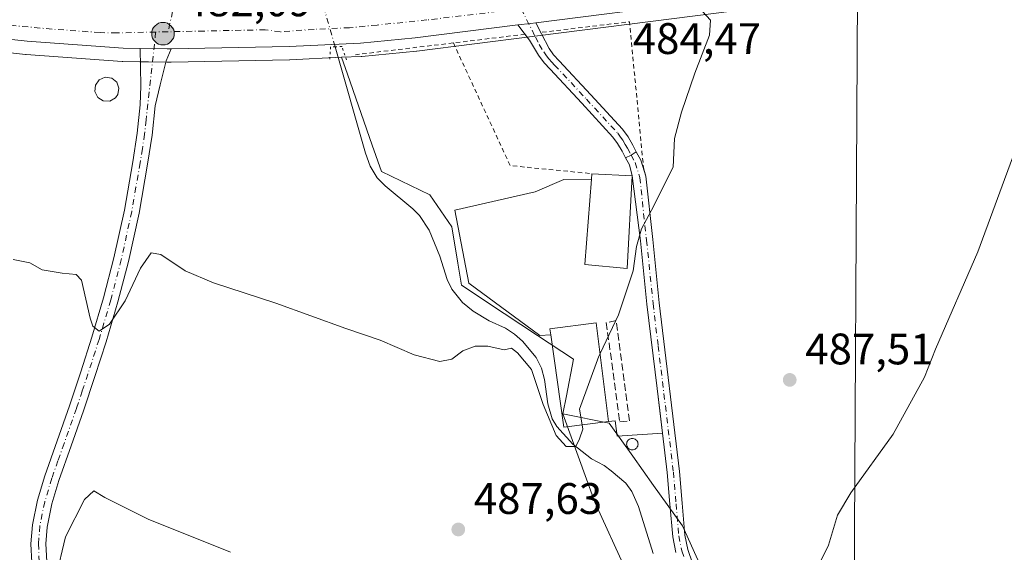
# Model space of a CAD drawing. Units: metres. Extents: x 590120 to 593565, y 4749843 to 4752202.
# Drawn here: x 591616 to 591839, y 4751182 to 4751303 of the extents above; entities that cross this region are included whole.
import ezdxf

# ---------------------------------------------------------------- set-up
doc = ezdxf.new("R2010")
doc.units = ezdxf.units.M
doc.header["$MEASUREMENT"] = 0
for name, pattern in [('DGN Style 2', [1.6480167562047852, 0.988810053722871, -0.6592067024819142]), ('DGN Style 3', [2.307223458686699, 1.648016756204785, -0.6592067024819142]), ('DGN Style 4', [2.6384748266838614, 1.318413404963828, -0.6592067024819142, 0.001648016756204785, -0.6592067024819142]), ('DGN Style 5', [1.1536117293433497, 0.4944050268614355, -0.6592067024819142])]:
    doc.linetypes.add(name, pattern=pattern)
for name, color, linetype, lineweight in [('Camino Cxs', 7, 'Continuous', 0), ('Camino eje', 30, 'DGN Style 4', 13), ('Carretera de calzada única Cxs', 7, 'Continuous', 13), ('Carretera de calzada única eje', 7, 'DGN Style 4', 0), ('Corriente natural lineal', 142, 'Continuous', 13), ('Corriente natural lineal oculto', 9, 'DGN Style 4', 13), ('Cultivos herbáceos CxS', 92, 'Continuous', 0), ('Curva de nivel normal', 30, 'Continuous', 0), ('Edificación industrial Cxs', 135, 'Continuous', 13), ('Estanque Cxs', 5, 'Continuous', 0), ('Explanada Cxs', 7, 'Continuous', 0), ('Muro lineal', 1, 'DGN Style 3', 13), ('Núcleo urbano CxS', 7, 'Continuous', 0), ('Pastizal CxS', 92, 'Continuous', 0), ('Pista no pavimentada Cxs', 111, 'Continuous', 0), ('Pista no pavimentada eje', 91, 'DGN Style 4', 0), ('Pista pavimentada Cxs', 135, 'Continuous', 0), ('Pista pavimentada eje', 135, 'DGN Style 4', 0), ('Prado CxS', 92, 'Continuous', 0), ('Puente lineal', 2, 'DGN Style 5', 0), ('Punto de cota en terreno', 7, 'Continuous', 0), ('Punto kilométrico de carretera', 7, 'Continuous', 0), ('Rótulo de punto de cota en terreno', 7, 'Continuous', 0), ('Silo Cxs', 1, 'Continuous', 0), ('Valla', 7, 'DGN Style 2', 0)]:
    doc.layers.add(name, color=color, linetype=linetype, lineweight=lineweight)
doc.styles.add('Style-Arial', font='txt')

# ---------------------------------------------------------------- blocks, each defined once
blk = doc.blocks.new('*U11')
at = {"layer": 'Prado CxS', "color": 92, "linetype": 'Continuous', "lineweight": 0}
for points in [[(591782.2642999999, 4751114.657099999, 490.3044999999984), (591746.2697000002, 4751193.397500001, 486.5890000000073), (591739.0157000005, 4751213.425100001, 485.1156000000047), (591749.5625, 4751211.340100001, 485.524900000004), (591754.8957000002, 4751203.8607, 485.8454999999958), (591759.6347000003, 4751197.2093, 485.9496000000072), (591766.2125000004, 4751187.9847, 486.735400000005), (591778.6360999999, 4751160.492900001, 488.8567999999942)], [(591805.1124999998, 4751159.579299999, 491.6843999999983), (591805.9949000003, 4751308.598400001, 486.4152000000031), (591809.5966999996, 4751309.063899999, 486.6101000000053), (591840.6732999999, 4751312.9135, 488.6981999999989)]]:
    blk.add_polyline3d(points, dxfattribs=at)
blk = doc.blocks.new('*U20')
at = {"layer": 'Núcleo urbano CxS', "color": 7, "linetype": 'Continuous', "lineweight": 0}
blk.add_polyline3d([(591840.6732999999, 4751312.9135, 488.6981999999989), (591809.5966999996, 4751309.063899999, 486.6101000000053), (591805.9949000003, 4751308.598400001, 486.4152000000031), (591769.0601000004, 4751303.824300001, 484.5503000000026), (591733.2307000002, 4751299.303099999, 483.4198999999935), (591732.0900999998, 4751299.162900001, 483.4030999999959), (591705.8542999999, 4751295.863700001, 482.5250999999989), (591705.7704999996, 4751295.8543, 482.5216999999975), (591693.3305000003, 4751294.644099999, 481.8598999999958), (591693.1787, 4751294.633300001, 481.8552999999956), (591688.7320999998, 4751294.427300001, 481.9143999999943), (591676.9787, 4751293.883300001, 482.1582000000053), (591676.9005000005, 4751293.880700001, 482.1573999999965), (591650.0730999997, 4751293.340700001, 481.9916999999987), (591649.1656999998, 4751293.324100001, 481.9796000000061), (591649.1001000004, 4751293.3203, 481.9787999999971), (591649.0417, 4751293.3235, 481.977899999998), (591644.8477999996, 4751293.4035, 481.8512999999948), (591642.8935000002, 4751293.440500001, 481.7747999999993), (591639.0455, 4751293.510500001, 481.8950999999943), (591638.8859000001, 4751293.517700001, 481.9009999999981), (591617.0859000003, 4751295.0777, 481.3978000000062), (591616.9716999996, 4751295.088099999, 481.3987000000052), (591588.3717, 4751298.238100001, 480.7899999999936)], dxfattribs=at)
blk = doc.blocks.new('5PATER')
at = {"layer": 'Punto de cota en terreno', "linetype": 'Continuous', "lineweight": 0}
h = blk.add_hatch(color=51, dxfattribs=at)
edge = h.paths.add_edge_path()
edge.add_ellipse((0, 0), major_axis=(-0.1095731443231308, -0.1110710700762829), ratio=0.9994222409660322, start_angle=0, end_angle=360)
blk = doc.blocks.new('5HITCA')
at = {"layer": 'Corriente natural lineal oculto', "linetype": 'Continuous', "lineweight": 0}
h = blk.add_hatch(color=1, dxfattribs=at)
edge = h.paths.add_edge_path()
edge.add_arc((0, 0), 0.2558578010358639, 0, 360)
at = {"layer": 'Corriente natural lineal oculto', "color": 7, "linetype": 'Continuous', "lineweight": 0}
blk.add_circle((0, 0), 0.2558578010358639, dxfattribs=at)

msp = doc.modelspace()

# ---------------------------------------------------------------- linework, layer by layer
at = {"layer": 'Camino Cxs', "color": 7, "linetype": 'Continuous', "lineweight": 0, "extrusion": (0.3224259046589695, -0.4858977238951542, 0.8123699513881307), "elevation": -2117441.809784716, "flags": 128}
msp.add_lwpolyline([(3120103.445973395, 2950618.402761336), (3120104.834317012, 2950618.159253063), (3120106.241591273, 2950618.129414724)], dxfattribs=at)
at = {"layer": 'Camino Cxs', "color": 7, "linetype": 'Continuous', "lineweight": 0, "extrusion": (-0.1315880667145831, 0.05568773993619527, 0.9897390849709419), "elevation": 187199.1386208082, "flags": 128}
msp.add_lwpolyline([(-4606204.914271054, -1293291.495571225), (-4606203.544456212, -1293289.780923241), (-4606201.893552675, -1293288.370012899)], dxfattribs=at)
at = {"layer": 'Camino Cxs', "color": 7, "linetype": 'Continuous', "lineweight": 0, "extrusion": (-0.1678883534867391, 0.1640431141958945, 0.9720613959253935), "elevation": 680535.9791518948, "flags": 128}
msp.add_lwpolyline([(-3811903.892831383, -2816198.940472854), (-3811905.226037178, -2816201.157944965), (-3811905.792000603, -2816202.99412264)], dxfattribs=at)
at = {"layer": 'Camino Cxs', "color": 7, "linetype": 'Continuous', "lineweight": 0}
for points in [[(591764.7101999996, 4751181.9301, 505.218399999998), (591763.9801000003, 4751185.530099999, 504.1177000000025), (591763.3400999998, 4751192.920100001, 494.7495000000054), (591762.7501999997, 4751200.100099999, 487.6757999999973), (591761.6649000002, 4751209.060699999, 486.5803000000015), (591761.0362999998, 4751214.233899999, 486.1315000000032), (591760.4342999998, 4751219.2281, 485.8086999999941), (591758.1201, 4751238.340100001, 485.2645000000048), (591756.6401000004, 4751252.7501, 486.8614999999991), (591754.7600999996, 4751267.520099999, 485.5568999999959), (591754.1501000002, 4751269.9801, 485.0363999999972), (591753.2690000003, 4751271.632300001, 484.6054000000004), (591754.5351999998, 4751272.235099999, 484.4633999999933), (591755.7211999996, 4751272.993000001, 484.4459999999963), (591756.7501999997, 4751271.0701, 484.6910000000062), (591757.8800999997, 4751267.440099999, 485.0252000000037), (591759.4401000004, 4751253.040100001, 485.8690000000061), (591760.9200999998, 4751238.6501, 485.3108000000066), (591765.5401, 4751200.380100001, 486.9033999999957), (591766.1300999997, 4751193.1601, 490.3362000000052), (591766.7600999996, 4751185.9301, 500.4204000000027), (591767.4200999998, 4751182.670100001, 502.7477000000072), (591768.5100999996, 4751179.520099999, 501.8546999999963)], [(591761.0363999996, 4751214.233899999, 486.1315000000032), (591760.4401000004, 4751219.1801, 485.8105000000069), (591760.4342999998, 4751219.2281, 485.8086999999941), (591758.1201, 4751238.340100001, 485.2645000000048), (591756.6401000004, 4751252.7501, 486.8614999999991), (591754.7600999996, 4751267.520099999, 485.5568999999959)], [(591757.3927999996, 4751269.0055, 484.8926000000066), (591757.8800999997, 4751267.440099999, 485.0252000000037), (591759.4401000004, 4751253.040100001, 485.8690000000061), (591760.9200999998, 4751238.6501, 485.3108000000066), (591765.5401, 4751200.380100001, 486.9033999999957), (591766.1300999997, 4751193.1601, 490.3362000000052), (591766.7600999996, 4751185.9301, 500.4204000000027), (591767.4200999998, 4751182.670100001, 502.7477000000072), (591768.5100999996, 4751179.520099999, 501.8546999999963)], [(591764.7101999996, 4751181.9301, 505.218399999998), (591763.9801000003, 4751185.530099999, 504.1177000000025), (591763.3400999998, 4751192.920100001, 494.7495000000054), (591762.7501999997, 4751200.100099999, 487.6757999999973), (591761.6649000002, 4751209.060699999, 486.5803000000015), (591761.0363999996, 4751214.233899999, 486.1315000000032)]]:
    msp.add_polyline3d(points, dxfattribs=at)
at = {"layer": 'Camino eje', "color": 30, "linetype": 'DGN Style 4', "lineweight": 13}
msp.add_polyline3d([(591754.5351, 4751272.235099999, 484.4633999999933), (591755.4501, 4751270.5251, 484.8300000000018), (591756.5000999998, 4751267.1501, 485.334400000007), (591758.0450999998, 4751252.895099999, 486.2305999999954), (591759.5251000002, 4751238.495100001, 485.2927999999956), (591760.6851000004, 4751228.915100001, 485.5418999999966), (591764.1451000003, 4751200.2401, 487.2648999999947), (591764.7351000002, 4751193.040100001, 492.5083000000013), (591765.3701, 4751185.7301, 502.3077999999951), (591766.0651000004, 4751182.300100001, 504.0528000000049), (591766.6101000002, 4751180.725099999, 504.3165000000009)], dxfattribs=at)
at = {"layer": 'Carretera de calzada única Cxs', "color": 7, "linetype": 'Continuous', "lineweight": 13, "extrusion": (0.06023633930221793, -0.6574910243778971, 0.7510506882294774), "elevation": -3087931.585886157, "flags": 128}
msp.add_lwpolyline([(1022742.4220515, 3513359.909685789), (1022741.262055055, 3513359.862127653), (1022738.329495978, 3513359.730358295)], dxfattribs=at)
at = {"layer": 'Carretera de calzada única Cxs', "color": 7, "linetype": 'Continuous', "lineweight": 13, "extrusion": (-0.02645283332337204, -0.362077656579904, 0.931772514197951), "elevation": -1735539.870829866, "flags": 128}
msp.add_lwpolyline([(243870.6246423854, 4455702.857892532), (243876.7584468678, 4455703.209917265), (243877.6721359068, 4455703.303294717)], dxfattribs=at)
at = {"layer": 'Carretera de calzada única Cxs', "color": 7, "linetype": 'Continuous', "lineweight": 13}
for points in [[(591642.9587000003, 4751296.439900001, 481.9228000000003), (591639.1001000004, 4751296.5101, 481.9208999999974), (591617.3000999996, 4751298.0701, 481.5136000000057), (591588.7001, 4751301.220100001, 480.9945000000008), (591505.9801000003, 4751312.9101, 480.1266000000033), (591436.8601000002, 4751322.9801, 480.7563999999985), (591418.1952999998, 4751325.7777, 481.1968000000052)], [(591840.3000999996, 4751315.890100001, 488.8965999999928), (591809.2200999996, 4751312.040100001, 486.876099999994), (591768.6801000005, 4751306.800100001, 484.8542000000016), (591732.8721000003, 4751302.281500001, 483.5841999999975), (591731.7202000003, 4751302.140100001, 483.5528000000049), (591728.8088999996, 4751301.7739, 483.4658000000054), (591705.4801000003, 4751298.840100001, 482.6837999999989), (591693.0401999997, 4751297.630100001, 484.1254000000045), (591676.8400999998, 4751296.880100001, 482.6245000000054), (591650.0176999997, 4751296.340299999, 482.0844999999972), (591649.1001000004, 4751296.3201, 482.0506000000024), (591642.9587000003, 4751296.439900001, 481.9228000000003), (591639.1001000004, 4751296.5101, 481.9208999999974), (591617.3000999996, 4751298.0701, 481.5136000000057), (591588.7001, 4751301.220100001, 480.9945000000008), (591505.9801000003, 4751312.9101, 480.1266000000033), (591436.8601000002, 4751322.9801, 480.7563999999985)], [(591840.3000999996, 4751315.890100001, 488.8965999999928), (591809.2200999996, 4751312.040100001, 486.876099999994), (591768.6801000005, 4751306.800100001, 484.8542000000016), (591732.8721000003, 4751302.281500001, 483.5841999999975)], [(591728.8088999996, 4751301.774, 483.4658000000054), (591705.4801000003, 4751298.840100001, 482.6837999999989), (591693.0401999997, 4751297.630100001, 484.1254000000045), (591676.8400999998, 4751296.880100001, 482.6245000000054), (591650.0176999997, 4751296.340299999, 482.0844999999972)]]:
    msp.add_polyline3d(points, dxfattribs=at)
at = {"layer": 'Carretera de calzada única eje', "color": 7, "linetype": 'DGN Style 4', "lineweight": 0, "extrusion": (-0.0133814748379108, -0.0002997193191279392, 0.9999104191373807), "elevation": -8859.326497615539, "flags": 128}
msp.add_lwpolyline([(591602.8149328072, 4751297.788197206), (591599.9840790898, 4751297.724797204)], dxfattribs=at)
at = {"layer": 'Carretera de calzada única eje', "color": 7, "linetype": 'DGN Style 4', "lineweight": 0}
for points in [[(591666.2635000005, 4751366.407500001, 479.9118000000017), (591665.5100999996, 4751364.470100001, 480.1781999999948), (591663.9501, 4751359.860099999, 480.4409000000014), (591662.6501000002, 4751355.6501, 480.3086999999941), (591661.0601000004, 4751349.130100001, 480.7596000000049), (591659.2001, 4751341.880100001, 480.803700000004), (591655.4600999998, 4751327.090100001, 482.1263999999938), (591654.9101, 4751325.420100001, 482.027900000001), (591653.3101000004, 4751318.200099999, 481.5040000000009), (591649.3400999998, 4751300.2301, 481.9138999999996)], [(591646.5094999997, 4751300.1667, 481.8760000000038), (591637.7200999996, 4751299.970100001, 481.7498000000051), (591633.8701, 4751300.050100001, 481.6735999999946), (591622.9700999996, 4751300.8301, 481.5035999999964), (591610.3901000004, 4751301.9801, 481.3413), (591596.0900999998, 4751303.550100001, 481.0795999999973), (591582.4401000004, 4751305.3301, 480.821299999996), (591541.0800999999, 4751311.170100001, 480.3074999999953), (591511.3800999997, 4751315.380100001, 480.1238000000012), (591496.1001000004, 4751317.6501, 480.2679999999964), (591461.5401, 4751322.6801, 480.4587999999931), (591437.3501000004, 4751326.210100001, 480.787599999996), (591425.0000999998, 4751328.0601, 481.0179999999964), (591417.5103000002, 4751329.102299999, 481.1359999999986)], [(591729.5412999997, 4751305.458699999, 483.5976999999984), (591708.1101000002, 4751302.9101, 482.9842000000062), (591696.8101000004, 4751301.7601, 482.7136000000028), (591690.5900999998, 4751301.1501, 482.8473999999987), (591682.4901000002, 4751300.780099999, 482.4487999999984), (591674.7901, 4751300.220100001, 482.4042999999947), (591671.3901000004, 4751300.6801, 482.2908000000025), (591657.5201000003, 4751300.4001, 482.0043000000006), (591649.3400999998, 4751300.2301, 481.9138999999996)]]:
    msp.add_polyline3d(points, dxfattribs=at)
at = {"layer": 'Corriente natural lineal', "color": 142, "linetype": 'Continuous', "lineweight": 13}
msp.add_polyline3d([(591759.5500999996, 4751181.720100001, 486.8104000000022), (591756.1901000004, 4751192.390100001, 486.1141000000061), (591754.7200999996, 4751195.8301, 486.1040999999968), (591753.3201000001, 4751197.670100001, 486.0580999999948), (591750.0201000003, 4751200.520099999, 486.0454000000027), (591748.3800999997, 4751201.720100001, 486.0605000000069), (591745.5301000001, 4751203.270099999, 486.0516999999964), (591741.2901, 4751206.5801, 485.607600000003), (591737.6700999998, 4751210.5801, 485.444399999993), (591736.6300999997, 4751212.3201, 485.3592000000062), (591735.6300999997, 4751215.7501, 485.1358999999939), (591734.8601000002, 4751221.2301, 484.7967999999965), (591734.1901000004, 4751223.860099999, 484.6980999999942), (591732.9700999996, 4751226.2301, 484.5975000000035), (591729.8701, 4751229.9801, 484.2774999999965), (591728.0601000004, 4751231.5801, 484.0964999999997), (591726.0301000001, 4751232.890100001, 483.9820000000037), (591722.2801000001, 4751234.5801, 483.8429000000033), (591718.6501000002, 4751236.770099999, 483.4940000000061), (591716.2600999996, 4751238.7501, 483.3910000000033), (591713.8300999999, 4751241.770099999, 483.2562999999937), (591712.7500999998, 4751243.940099999, 483.1923999999999), (591711.0800999999, 4751249.300100001, 483.2957000000025), (591708.6700999998, 4751255.200099999, 483.0152999999991), (591706.4600999998, 4751258.470100001, 482.7081999999937), (591704.9501, 4751260.0101, 482.6128999999929), (591698.6201, 4751265.2601, 481.9475999999996), (591696.8400999998, 4751267.030099999, 481.6978999999993), (591695.2200999996, 4751269.690099999, 482.0170999999973), (591694.2100999998, 4751272.630100001, 482.1564999999973), (591687.2756000003, 4751296.8289, 482.2654000000039)], dxfattribs=at)
at = {"layer": 'Corriente natural lineal oculto', "color": 9, "linetype": 'DGN Style 4', "lineweight": 13, "extrusion": (-0.03873241759206286, 0.1351622019429095, 0.990066148796846), "elevation": 619755.737483314, "flags": 128}
msp.add_lwpolyline([(-1877656.857822996, -4360644.811393019), (-1877656.857822996, -4360654.614927552)], dxfattribs=at)
at = {"layer": 'Cultivos herbáceos CxS', "color": 92, "linetype": 'Continuous', "lineweight": 0}
for points in [[(591436.4215000002, 4751320.012499999, 480.6490999999951), (591505.5538999997, 4751309.940500001, 479.9777000000031), (591511.5323000001, 4751309.095699999, 479.9989999999962), (591588.2802999998, 4751298.249500001, 480.7860999999976), (591588.3717, 4751298.238100001, 480.7899999999936), (591616.9716999996, 4751295.088099999, 481.3987000000052), (591617.0859000003, 4751295.0777, 481.3978000000062), (591638.8859000001, 4751293.517700001, 481.9009999999981), (591639.0455, 4751293.510500001, 481.8950999999943), (591642.8935000002, 4751293.440500001, 481.7747999999993), (591644.8477999996, 4751293.4035, 481.8512999999948), (591649.0417, 4751293.3235, 481.977899999998), (591649.1001000004, 4751293.3203, 481.9787999999971), (591649.1656999998, 4751293.324100001, 481.9796000000061), (591650.0730999997, 4751293.340700001, 481.9916999999987), (591676.9005000005, 4751293.880700001, 482.1573999999965), (591676.9787, 4751293.883300001, 482.1582000000053), (591688.7320999998, 4751294.427300001, 481.9143999999943)], [(591588.3717, 4751298.238100001, 480.7899999999936), (591616.9716999996, 4751295.088099999, 481.3987000000052), (591617.0859000003, 4751295.0777, 481.3978000000062), (591638.8859000001, 4751293.517700001, 481.9009999999981), (591639.0455, 4751293.510500001, 481.8950999999943), (591642.8935000002, 4751293.440500001, 481.7747999999993), (591644.8477999996, 4751293.4035, 481.8512999999948), (591649.0417, 4751293.3235, 481.977899999998), (591649.1001000004, 4751293.3203, 481.9787999999971), (591649.1656999998, 4751293.324100001, 481.9796000000061), (591650.0730999997, 4751293.340700001, 481.9916999999987), (591676.9005000005, 4751293.880700001, 482.1573999999965), (591676.9787, 4751293.883300001, 482.1582000000053), (591688.7320999998, 4751294.427300001, 481.9143999999943), (591690.0723000001, 4751290.5975, 481.401199999993), (591695.7043000003, 4751274.508500001, 481.985799999995), (591697.8176999995, 4751268.459100001, 481.6468000000023), (591708.7871000003, 4751263.203500001, 482.7241999999969), (591713.8086999999, 4751255.900699999, 482.922900000005), (591715.1807000004, 4751247.6841, 483.1799000000028), (591716.0207000002, 4751242.6501, 483.1659000000073), (591725.6787, 4751236.272700001, 483.9349999999977), (591733.2977, 4751231.242699999, 484.3016999999964), (591741.4731000002, 4751225.8441, 484.6551999999938), (591739.8305000003, 4751217.5537, 484.8187999999937), (591739.0157000005, 4751213.425100001, 485.1156000000047), (591746.2697000002, 4751193.397500001, 486.5890000000073), (591782.2642999999, 4751114.657099999, 490.3044999999984)], [(591688.7320999998, 4751294.427300001, 481.9143999999943), (591690.0723000001, 4751290.5975, 481.401199999993), (591695.7043000003, 4751274.508500001, 481.985799999995), (591697.8176999995, 4751268.459100001, 481.6468000000023), (591708.7871000003, 4751263.203500001, 482.7241999999969), (591713.8086999999, 4751255.900699999, 482.922900000005), (591715.1807000004, 4751247.6841, 483.1799000000028), (591716.0207000002, 4751242.6501, 483.1659000000073), (591725.6787, 4751236.272700001, 483.9349999999977), (591733.2977, 4751231.242699999, 484.3016999999964), (591741.4731000002, 4751225.8441, 484.6551999999938), (591739.8305000003, 4751217.5537, 484.8187999999937), (591739.0157000005, 4751213.425100001, 485.1156000000047)], [(591739.0157000005, 4751213.425100001, 485.1156000000047), (591746.2697000002, 4751193.397500001, 486.5890000000073), (591782.2642999999, 4751114.657099999, 490.3044999999984), (591782.2641000003, 4751101.158100001, 490.9717999999993), (591790.1375000002, 4751069.661699999, 491.8439999999973), (591785.6370999999, 4751055.038699999, 492.7318999999989), (591772.1387, 4751033.666099999, 494.0148000000045), (591754.1404999997, 4751020.1687, 495.642200000002), (591729.3919000002, 4750997.6709, 498.0426000000007), (591720.3926999997, 4750983.0483, 499.1100000000006), (591704.6441000003, 4750967.299500001, 500.5531000000047), (591706.8938999996, 4750941.428099999, 500.9352999999974), (591698.1756999996, 4750928.211300001, 502.0008999999991)]]:
    msp.add_polyline3d(points, dxfattribs=at)
at = {"layer": 'Curva de nivel normal', "color": 30, "linetype": 'Continuous', "lineweight": 0, "flags": 128}
for points, elevation in [([(591770.7599999999, 4751304.869999999), (591772.5499999998, 4751302.890000001), (591772.3700000001, 4751299.439999999), (591769.04, 4751290.83), (591766, 4751281.939999999), (591764.4199999999, 4751275.980000001), (591764.0599999996, 4751269.5), (591759.1500000004, 4751259.680000001), (591756.9199999999, 4751255.51), (591755.7300000004, 4751251.439999999), (591755.04, 4751245.939999999), (591751.6600000003, 4751235.949999999), (591747.4715999998, 4751227.161800001)], 485), ([(591841.7000000002, 4751273.029999999), (591833.29, 4751250.26), (591823.7000000002, 4751228.109999999), (591821.1600000003, 4751221.800000001), (591814.0899999999, 4751208.84), (591804.4199999999, 4751195.49), (591801.4600000001, 4751190.460000001), (591799.3600000005, 4751183.66), (591795.54, 4751175.76)], 490), ([(591743.3832, 4751210.9516), (591743.5499999998, 4751209.939999999), (591742.8300000001, 4751207.779999999), (591742.0133999996, 4751206.0154), (591739.8163000002, 4751206.018200001), (591737.4879000001, 4751208.5582), (591734.5246000001, 4751215.543199999), (591731.8899999997, 4751223.51), (591728.7038000004, 4751227.2907), (591727.3573000003, 4751228.353700001), (591725.7100000001, 4751227.980000001), (591721.9600000001, 4751228.850000001), (591719.1100000005, 4751228.859999999), (591716.29, 4751227.76), (591713.79, 4751225.84), (591711.04, 4751225.33), (591705.2400000002, 4751226.859999999), (591697.5499999998, 4751230.16), (591689.7000000002, 4751232.83), (591673.79, 4751238.619999999), (591659.6299999999, 4751243.199999999), (591653.2100000001, 4751245.939999999), (591647.7000000002, 4751249.65), (591645.4600000001, 4751250.050000001), (591643.04, 4751246.52), (591639.6200000001, 4751239.119999999), (591636.04, 4751233.789999999), (591633.6699999999, 4751232.230000001), (591632.2599999999, 4751233.33), (591631.6399999997, 4751235.15), (591629.7000000002, 4751243.83), (591628.4699999997, 4751245.119999999), (591625.2800000003, 4751245.42), (591620.6900000004, 4751246.15), (591617.9199999999, 4751247.720000001), (591614.1399999997, 4751248.5)], 485), ([(591747.4715999998, 4751227.161800001), (591747.1799999997, 4751226.550000001), (591742.79, 4751214.550000001), (591743.3832, 4751210.9516)], 485), ([(591663.54, 4751182), (591644.7999999998, 4751189.529999999), (591634.9500000002, 4751194.449999999), (591632.4699999997, 4751195.980000001), (591630.3099999996, 4751193.980000001), (591626, 4751185.51), (591623.8399999999, 4751176.279999999)], 490)]:
    msp.add_lwpolyline(points, dxfattribs=dict(at, elevation=elevation))
at = {"layer": 'Edificación industrial Cxs', "color": 135, "linetype": 'Continuous', "lineweight": 13, "flags": 128}
for points, elevation in [([(591754.7600999996, 4751267.520099999), (591753.6700999998, 4751246.470100001), (591744.0301000001, 4751247.4001), (591745.5401, 4751266.780099999), (591745.6401000004, 4751268.0001)], 488.0648999999976), ([(591749.4001000002, 4751211.700099999), (591739.2701000003, 4751210.440099999), (591736.2901, 4751231.4301), (591736.1001000004, 4751232.7401), (591746.6001000004, 4751234.1501)], 493.5455999999977)]:
    msp.add_lwpolyline(points, close=True, dxfattribs=dict(at, elevation=elevation))
at = {"layer": 'Edificación industrial Cxs', "color": 135, "linetype": 'Continuous', "lineweight": 13, "extrusion": (0.0192193927570448, 0.2344765906645074, 0.9719317585985138), "elevation": 1125905.652876412, "flags": 128}
msp.add_lwpolyline([(-201621.2668475988, -4649342.357920118), (-201621.2668475988, -4649343.617361936)], dxfattribs=at)
at = {"layer": 'Edificación industrial Cxs', "color": 135, "linetype": 'Continuous', "lineweight": 13, "extrusion": (-0.04374020997374246, 0.002302116318259198, 0.9990402866210704), "elevation": -14460.41606475162, "flags": 128}
msp.add_lwpolyline([(-4775802.39721598, 340900.4339125857), (-4775802.39721598, 340909.5753085483)], dxfattribs=at)
at = {"layer": 'Edificación industrial Cxs', "color": 135, "linetype": 'Continuous', "lineweight": 13, "extrusion": (-0.283219539661222, 0.193989817371421, 0.9392308784906341), "elevation": 754555.2505716945, "flags": 128}
msp.add_lwpolyline([(-4254262.796896942, -2063025.604311881), (-4254256.032937181, -2063033.74446051), (-4254271.666218704, -2063048.990926266)], dxfattribs=at)
at = {"layer": 'Edificación industrial Cxs', "color": 135, "linetype": 'Continuous', "lineweight": 13}
for points in [[(591745.5401, 4751266.780099999, 485.4527999999991), (591744.0301000001, 4751247.4001, 485.7838999999949), (591753.6700999998, 4751246.470100001, 488.0648999999976), (591754.7600999996, 4751267.520099999, 485.5568999999959)], [(591749.4001000002, 4751211.700099999, 493.5455999999977), (591746.6001000004, 4751234.1501, 485.6514000000025), (591736.1001000004, 4751232.7401, 485.2366999999941), (591736.2901, 4751231.4301, 485.5173000000068)]]:
    msp.add_polyline3d(points, dxfattribs=at)
at = {"layer": 'Estanque Cxs', "color": 5, "linetype": 'Continuous', "lineweight": 0}
msp.add_polyline3d([(591637.3701, 4751285.200099999, 482.7546000000002), (591636.0800999999, 4751284.4801, 482.6668000000063), (591634.6101000002, 4751284.530099999, 482.5299999999989), (591633.3800999997, 4751285.3301, 482.3809999999939), (591632.7301000003, 4751286.6501, 482.2605999999942), (591632.8501000004, 4751288.120100001, 482.1913999999961), (591633.7100999998, 4751289.3101, 482.1708999999974), (591635.0601000004, 4751289.890100001, 482.2067999999999), (591636.5201000003, 4751289.690099999, 482.3188999999985), (591637.6700999998, 4751288.770099999, 482.4844000000012), (591638.1801000005, 4751287.390100001, 482.5911000000052), (591637.9101, 4751285.950099999, 482.6910999999964)], close=True, dxfattribs=at)
msp.add_polyline3d([(591637.3701, 4751285.200099999, 482.7546000000002), (591636.0800999999, 4751284.4801, 482.6668000000063), (591634.6101000002, 4751284.530099999, 482.5299999999989), (591633.3800999997, 4751285.3301, 482.3809999999939), (591632.7301000003, 4751286.6501, 482.2605999999942), (591632.8501000004, 4751288.120100001, 482.1913999999961), (591633.7100999998, 4751289.3101, 482.1708999999974), (591635.0601000004, 4751289.890100001, 482.2067999999999), (591636.5201000003, 4751289.690099999, 482.3188999999985), (591637.6700999998, 4751288.770099999, 482.4844000000012), (591638.1801000005, 4751287.390100001, 482.5911000000052), (591637.9101, 4751285.950099999, 482.6910999999964), (591637.3701, 4751285.200099999, 482.7546000000002)], dxfattribs=at)
at = {"layer": 'Explanada Cxs', "color": 7, "linetype": 'Continuous', "lineweight": 0}
msp.add_polyline3d([(591749.4001000002, 4751211.700099999, 493.5455999999977), (591746.6001000004, 4751234.1501, 485.6514000000025), (591736.1001000004, 4751232.7401, 485.2366999999941), (591736.2901, 4751231.4301, 485.5173000000068), (591733.7901, 4751231.2301, 485.2538000000059), (591717.6601, 4751243.120100001, 483.7358999999997), (591714.4901000002, 4751259.690099999, 484.0709999999963), (591732.7100999998, 4751263.860099999, 483.7446999999956), (591739.2801000001, 4751266.710100001, 483.9955000000046), (591745.5401, 4751266.780099999, 485.4527999999991), (591744.0301000001, 4751247.4001, 485.7838999999949), (591753.6700999998, 4751246.470100001, 488.0648999999976), (591754.7600999996, 4751267.520099999, 485.5568999999959), (591756.6401000004, 4751252.7501, 486.8614999999991), (591758.1201, 4751238.340100001, 485.2645000000048), (591760.4401000004, 4751219.1801, 485.8105000000069), (591761.6601, 4751209.0601, 486.5819999999949), (591751.3501000004, 4751208.370100001, 496.5574999999953), (591750.9200999998, 4751211.8301, 492.1082000000025)], close=True, dxfattribs=at)
for points in [[(591745.5401, 4751266.780099999, 485.4527999999991), (591744.0301000001, 4751247.4001, 485.7838999999949), (591753.6700999998, 4751246.470100001, 488.0648999999976), (591754.7600999996, 4751267.520099999, 485.5568999999959)], [(591754.7600999996, 4751267.520099999, 485.5568999999959), (591756.6401000004, 4751252.7501, 486.8614999999991), (591758.1201, 4751238.340100001, 485.2645000000048), (591760.4401000004, 4751219.1801, 485.8105000000069), (591761.6601, 4751209.0601, 486.5819999999949), (591751.3501000004, 4751208.370100001, 496.5574999999953), (591750.9200999998, 4751211.8301, 492.1082000000025), (591749.4001000002, 4751211.700099999, 493.5455999999977)], [(591736.2901, 4751231.4301, 485.5173000000068), (591733.7901, 4751231.2301, 485.2538000000059), (591717.6601, 4751243.120100001, 483.7358999999997), (591714.4901000002, 4751259.690099999, 484.0709999999963), (591732.7100999998, 4751263.860099999, 483.7446999999956), (591739.2801000001, 4751266.710100001, 483.9955000000046), (591745.5401, 4751266.780099999, 485.4527999999991)], [(591749.4001000002, 4751211.700099999, 493.5455999999977), (591746.6001000004, 4751234.1501, 485.6514000000025), (591736.1001000004, 4751232.7401, 485.2366999999941), (591736.2901, 4751231.4301, 485.5173000000068)]]:
    msp.add_polyline3d(points, dxfattribs=at)
at = {"layer": 'Muro lineal', "color": 1, "linetype": 'DGN Style 3', "lineweight": 13}
msp.add_polyline3d([(591751.9600999998, 4751211.6601, 491.4793000000063), (591754.1501000002, 4751211.8301, 489.4260000000068), (591751.1401000004, 4751234.640100001, 485.2710999999982), (591748.8901000004, 4751234.1801, 485.4804000000004), (591751.9600999998, 4751211.6601, 491.4793000000063)], dxfattribs=at)
at = {"layer": 'Núcleo urbano CxS', "color": 7, "linetype": 'Continuous', "lineweight": 0}
for points in [[(591436.4215000002, 4751320.012499999, 480.6490999999951), (591505.5538999997, 4751309.940500001, 479.9777000000031), (591511.5323000001, 4751309.095699999, 479.9989999999962), (591588.2802999998, 4751298.249500001, 480.7860999999976), (591588.3717, 4751298.238100001, 480.7899999999936), (591616.9716999996, 4751295.088099999, 481.3987000000052), (591617.0859000003, 4751295.0777, 481.3978000000062), (591638.8859000001, 4751293.517700001, 481.9009999999981), (591639.0455, 4751293.510500001, 481.8950999999943), (591642.8935000002, 4751293.440500001, 481.7747999999993), (591644.8477999996, 4751293.4035, 481.8512999999948), (591649.0417, 4751293.3235, 481.977899999998), (591649.1001000004, 4751293.3203, 481.9787999999971), (591649.1656999998, 4751293.324100001, 481.9796000000061), (591650.0730999997, 4751293.340700001, 481.9916999999987), (591676.9005000005, 4751293.880700001, 482.1573999999965), (591676.9787, 4751293.883300001, 482.1582000000053), (591688.7320999998, 4751294.427300001, 481.9143999999943)], [(591805.9949000003, 4751308.598400001, 486.4152000000031), (591769.0601000004, 4751303.824300001, 484.5503000000026), (591733.2307000002, 4751299.303099999, 483.4198999999935), (591732.0900999998, 4751299.162900001, 483.4030999999959), (591705.8542999999, 4751295.863700001, 482.5250999999989), (591705.7704999996, 4751295.8543, 482.5216999999975), (591693.3305000003, 4751294.644099999, 481.8598999999958), (591693.1787, 4751294.633300001, 481.8552999999956), (591688.7320999998, 4751294.427300001, 481.9143999999943)]]:
    msp.add_polyline3d(points, dxfattribs=at)
at = {"layer": 'Pastizal CxS', "color": 92, "linetype": 'Continuous', "lineweight": 0}
for points in [[(591805.9949000003, 4751308.598400001, 486.4152000000031), (591769.0601000004, 4751303.824300001, 484.5503000000026), (591733.2307000002, 4751299.303099999, 483.4198999999935), (591732.0900999998, 4751299.162900001, 483.4030999999959), (591705.8542999999, 4751295.863700001, 482.5250999999989), (591705.7704999996, 4751295.8543, 482.5216999999975), (591693.3305000003, 4751294.644099999, 481.8598999999958), (591693.1787, 4751294.633300001, 481.8552999999956), (591688.7320999998, 4751294.427300001, 481.9143999999943)], [(591739.0157000005, 4751213.425100001, 485.1156000000047), (591749.5625, 4751211.340100001, 485.524900000004), (591754.8957000002, 4751203.8607, 485.8454999999958), (591759.6347000003, 4751197.2093, 485.9496000000072), (591766.2125000004, 4751187.9847, 486.735400000005), (591778.6360999999, 4751160.492900001, 488.8567999999942), (591805.1124999998, 4751159.579299999, 491.6843999999983), (591805.9949000003, 4751308.598400001, 486.4152000000031)], [(591805.9949000003, 4751308.598400001, 486.4152000000031), (591805.1124999998, 4751159.579299999, 491.6843999999983)], [(591778.6360999999, 4751160.492900001, 488.8567999999942), (591766.2125000004, 4751187.9847, 486.735400000005), (591759.6347000003, 4751197.2093, 485.9496000000072), (591754.8957000002, 4751203.8607, 485.8454999999958), (591749.5625, 4751211.340100001, 485.524900000004), (591739.0157000005, 4751213.425100001, 485.1156000000047), (591739.8305000003, 4751217.5537, 484.8187999999937), (591741.4731000002, 4751225.8441, 484.6551999999938), (591733.2977, 4751231.242699999, 484.3016999999964), (591725.6787, 4751236.272700001, 483.9349999999977), (591716.0207000002, 4751242.6501, 483.1659000000073), (591715.1807000004, 4751247.6841, 483.1799000000028), (591713.8086999999, 4751255.900699999, 482.922900000005), (591708.7871000003, 4751263.203500001, 482.7241999999969), (591697.8176999995, 4751268.459100001, 481.6468000000023), (591695.7043000003, 4751274.508500001, 481.985799999995), (591690.0723000001, 4751290.5975, 481.401199999993), (591688.7320999998, 4751294.427300001, 481.9143999999943), (591693.1787, 4751294.633300001, 481.8552999999956), (591693.3305000003, 4751294.644099999, 481.8598999999958), (591705.7704999996, 4751295.8543, 482.5216999999975), (591705.8542999999, 4751295.863700001, 482.5250999999989), (591732.0900999998, 4751299.162900001, 483.4030999999959), (591733.2307000002, 4751299.303099999, 483.4198999999935), (591769.0601000004, 4751303.824300001, 484.5503000000026)], [(591688.7320999998, 4751294.427300001, 481.9143999999943), (591690.0723000001, 4751290.5975, 481.401199999993), (591695.7043000003, 4751274.508500001, 481.985799999995), (591697.8176999995, 4751268.459100001, 481.6468000000023), (591708.7871000003, 4751263.203500001, 482.7241999999969), (591713.8086999999, 4751255.900699999, 482.922900000005), (591715.1807000004, 4751247.6841, 483.1799000000028), (591716.0207000002, 4751242.6501, 483.1659000000073), (591725.6787, 4751236.272700001, 483.9349999999977), (591733.2977, 4751231.242699999, 484.3016999999964), (591741.4731000002, 4751225.8441, 484.6551999999938), (591739.8305000003, 4751217.5537, 484.8187999999937), (591739.0157000005, 4751213.425100001, 485.1156000000047)]]:
    msp.add_polyline3d(points, dxfattribs=at)
at = {"layer": 'Pista no pavimentada Cxs', "color": 111, "linetype": 'Continuous', "lineweight": 0, "extrusion": (-0.02645283332337204, -0.362077656579904, 0.931772514197951), "elevation": -1735539.870829866, "flags": 128}
msp.add_lwpolyline([(243870.6246423854, 4455702.857892532), (243876.7584468678, 4455703.209917265), (243877.6721359068, 4455703.303294717)], dxfattribs=at)
at = {"layer": 'Pista no pavimentada Cxs', "color": 111, "linetype": 'Continuous', "lineweight": 0}
for points in [[(591618.3601000002, 4751179.700099999, 489.897299999997), (591618.1801000005, 4751183.960100001, 489.5739999999933), (591618.5201000003, 4751188.220100001, 489.2308000000049), (591619.6501000002, 4751193.850099999, 488.7520999999979), (591621.3000999996, 4751199.360099999, 488.272299999997), (591624.1101000002, 4751207.300100001, 487.8497999999963), (591626.9001000002, 4751215.2501, 487.0185000000056), (591629.5000999998, 4751223.030099999, 486.3867000000028), (591632.0401, 4751230.850099999, 485.5305999999982), (591634.6700999998, 4751239.8101, 485.3393000000069), (591637.0301000001, 4751248.860099999, 484.7749999999942), (591639.4001000002, 4751259.7301, 484.0004999999946), (591641.3201000001, 4751270.720100001, 483.0066999999981), (591642.3201000001, 4751277.1801, 482.6288999999961), (591643.0201000003, 4751283.6501, 482.4257000000071), (591643.1300999997, 4751287.970100001, 482.3488000000071), (591642.9587000003, 4751296.439900001, 481.9228000000003), (591649.1001000004, 4751296.3201, 482.0506000000024), (591650.0176999997, 4751296.340299999, 482.0844999999972), (591648.8701, 4751293.630100001, 482.1613999999972), (591647.5701000001, 4751288.200099999, 482.1680000000051), (591646.4200999998, 4751283.4301, 482.3693999999959), (591645.7001, 4751276.7401, 482.9296000000032), (591644.6700999998, 4751270.1601, 483.209600000002), (591642.7401000002, 4751259.0701, 483.4657000000007), (591640.3400999998, 4751248.0701, 484.593399999998), (591637.9501, 4751238.9001, 484.9060999999929), (591635.2901, 4751229.840100001, 485.6325999999972), (591632.7301000003, 4751221.970100001, 485.9501000000019), (591630.1201, 4751214.140100001, 487.1646999999939), (591627.3201000001, 4751206.170100001, 487.5935000000027), (591624.5301000001, 4751198.300100001, 488.5041000000056), (591622.9501, 4751193.030099999, 488.7142000000022), (591621.8901000004, 4751187.7501, 489.0880000000034), (591621.5800999999, 4751183.9001, 489.4184999999998), (591621.7500999998, 4751179.9301, 489.7583000000013)], [(591618.3601000002, 4751179.700099999, 489.897299999997), (591618.1801000005, 4751183.960100001, 489.5739999999933), (591618.5201000003, 4751188.220100001, 489.2308000000049), (591619.6501000002, 4751193.850099999, 488.7520999999979), (591621.3000999996, 4751199.360099999, 488.272299999997), (591624.1101000002, 4751207.300100001, 487.8497999999963), (591626.9001000002, 4751215.2501, 487.0185000000056), (591629.5000999998, 4751223.030099999, 486.3867000000028), (591632.0401, 4751230.850099999, 485.5305999999982), (591634.6700999998, 4751239.8101, 485.3393000000069), (591637.0301000001, 4751248.860099999, 484.7749999999942), (591639.4001000002, 4751259.7301, 484.0004999999946), (591641.3201000001, 4751270.720100001, 483.0066999999981), (591642.3201000001, 4751277.1801, 482.6288999999961), (591643.0201000003, 4751283.6501, 482.4257000000071), (591643.1300999997, 4751287.970100001, 482.3488000000071), (591642.9587000003, 4751296.439900001, 481.9228000000003)], [(591650.0176999997, 4751296.340299999, 482.0844999999972), (591648.8701, 4751293.630100001, 482.1613999999972), (591647.5701000001, 4751288.200099999, 482.1680000000051), (591646.4200999998, 4751283.4301, 482.3693999999959), (591645.7001, 4751276.7401, 482.9296000000032), (591644.6700999998, 4751270.1601, 483.209600000002), (591642.7401000002, 4751259.0701, 483.4657000000007), (591640.3400999998, 4751248.0701, 484.593399999998), (591637.9501, 4751238.9001, 484.9060999999929), (591635.2901, 4751229.840100001, 485.6325999999972), (591632.7301000003, 4751221.970100001, 485.9501000000019), (591630.1201, 4751214.140100001, 487.1646999999939), (591627.3201000001, 4751206.170100001, 487.5935000000027), (591624.5301000001, 4751198.300100001, 488.5041000000056), (591622.9501, 4751193.030099999, 488.7142000000022), (591621.8901000004, 4751187.7501, 489.0880000000034), (591621.5800999999, 4751183.9001, 489.4184999999998), (591621.7500999998, 4751179.9301, 489.7583000000013)]]:
    msp.add_polyline3d(points, dxfattribs=at)
at = {"layer": 'Pista no pavimentada eje', "color": 91, "linetype": 'DGN Style 4', "lineweight": 0}
msp.add_polyline3d([(591646.5094999997, 4751300.1667, 481.8760000000038), (591644.3601000002, 4751280.1951, 482.5774999999995), (591644.0100999996, 4751276.960100001, 482.7611999999936), (591643.4951, 4751273.670100001, 482.892200000002), (591642.9951, 4751270.440099999, 482.9581999999937), (591642.0351, 4751264.9451, 483.1937999999937), (591641.0701000001, 4751259.4001, 483.6931000000041), (591638.6851000004, 4751248.465100001, 484.6760999999969), (591636.3101000004, 4751239.3551, 485.0322000000015), (591633.6651, 4751230.345100001, 485.4845999999961), (591631.1151000002, 4751222.5001, 486.0804000000062), (591629.8151000004, 4751218.610099999, 486.5639999999985), (591628.5100999996, 4751214.6951, 486.9238000000041), (591625.7150999998, 4751206.735099999, 487.6867999999959), (591624.3201000001, 4751202.800100001, 487.9744999999967), (591622.9151, 4751198.8301, 488.1426000000066), (591621.3000999996, 4751193.440099999, 488.6300000000047), (591620.2050999999, 4751187.985099999, 489.1567000000068), (591619.8800999997, 4751183.9301, 489.4961999999941), (591620.0551000005, 4751179.815099999, 489.8285999999935)], dxfattribs=at)
at = {"layer": 'Pista pavimentada Cxs', "color": 135, "linetype": 'Continuous', "lineweight": 0, "extrusion": (0.06023633930221793, -0.6574910243778971, 0.7510506882294774), "elevation": -3087931.585886157, "flags": 128}
msp.add_lwpolyline([(1022742.4220515, 3513359.909685789), (1022741.262055055, 3513359.862127653), (1022738.329495978, 3513359.730358295)], dxfattribs=at)
at = {"layer": 'Pista pavimentada Cxs', "color": 135, "linetype": 'Continuous', "lineweight": 0, "extrusion": (0.01563551555032994, -0.02041101408860289, 0.9996694059324565), "elevation": -87243.59648610908, "flags": 128}
msp.add_lwpolyline([(3359080.33065539, 3410859.357551878), (3359080.33065539, 3410862.01006625)], dxfattribs=at)
at = {"layer": 'Pista pavimentada Cxs', "color": 135, "linetype": 'Continuous', "lineweight": 0, "extrusion": (0.02055627380550059, -0.04039642912324045, 0.9989722559317272), "elevation": -179288.7357198956, "flags": 128}
msp.add_lwpolyline([(2682199.877462039, 3962156.074986332), (2682199.877462039, 3962153.60398972)], dxfattribs=at)
at = {"layer": 'Pista pavimentada Cxs', "color": 135, "linetype": 'Continuous', "lineweight": 0, "extrusion": (0.3224259046589695, -0.4858977238951542, 0.8123699513881307), "elevation": -2117441.809784716, "flags": 128}
msp.add_lwpolyline([(3120103.445973395, 2950618.402761336), (3120104.834317012, 2950618.159253063), (3120106.241591273, 2950618.129414724)], dxfattribs=at)
at = {"layer": 'Pista pavimentada Cxs', "color": 135, "linetype": 'Continuous', "lineweight": 0}
msp.add_polyline3d([(591755.7211999996, 4751272.993000001, 484.4459999999963), (591754.5351999998, 4751272.235099999, 484.4633999999933), (591753.2690000003, 4751271.632300001, 484.6054000000004), (591752.4700999996, 4751273.130100001, 484.2970999999961), (591751.4801000003, 4751274.8201, 484.2151000000013), (591750.4101, 4751276.300100001, 484.1350999999996), (591743.3400999998, 4751283.9901, 483.6202000000048), (591736.1201, 4751291.7301, 483.2446999999956), (591734.7701000003, 4751293.1601, 483.2247999999963), (591733.4801000003, 4751294.920100001, 483.2537000000011), (591731.4700999996, 4751298.300100001, 483.3503000000055), (591728.8088999996, 4751301.7739, 483.4658000000054), (591731.7202000003, 4751302.140100001, 483.5528000000049), (591732.8721000003, 4751302.281500001, 483.5841999999975), (591734.1501000002, 4751299.770099999, 483.4545999999973), (591735.8800999997, 4751296.4001, 483.2924000000058), (591736.9301000005, 4751294.960100001, 483.276199999993), (591738.1700999998, 4751293.640100001, 483.2985000000045), (591745.4001000002, 4751285.890100001, 483.6453000000038), (591752.5801999997, 4751278.0801, 484.204700000002), (591753.8400999998, 4751276.350099999, 484.3099999999977), (591754.9200999998, 4751274.4901, 484.3902999999991)], close=True, dxfattribs=at)
for points in [[(591753.2690000003, 4751271.632300001, 484.6054000000004), (591752.4700999996, 4751273.130100001, 484.2970999999961), (591751.4801000003, 4751274.8201, 484.2151000000013), (591750.4101, 4751276.300100001, 484.1350999999996), (591743.3400999998, 4751283.9901, 483.6202000000048), (591736.1201, 4751291.7301, 483.2446999999956), (591734.7701000003, 4751293.1601, 483.2247999999963), (591733.4801000003, 4751294.920100001, 483.2537000000011), (591731.4700999996, 4751298.300100001, 483.3503000000055), (591730.4214000005, 4751299.669000001, 483.3975999999967)], [(591733.9916000003, 4751300.081499999, 483.4722000000039), (591734.1501000002, 4751299.770099999, 483.4545999999973), (591735.8800999997, 4751296.4001, 483.2924000000058), (591736.9301000005, 4751294.960100001, 483.276199999993), (591738.1700999998, 4751293.640100001, 483.2985000000045), (591745.4001000002, 4751285.890100001, 483.6453000000038), (591752.5801999997, 4751278.0801, 484.204700000002), (591753.8400999998, 4751276.350099999, 484.3099999999977), (591754.9200999998, 4751274.4901, 484.3902999999991), (591755.7211999996, 4751272.993000001, 484.4459999999963)]]:
    msp.add_polyline3d(points, dxfattribs=at)
at = {"layer": 'Pista pavimentada eje', "color": 135, "linetype": 'DGN Style 4', "lineweight": 0}
msp.add_polyline3d([(591729.5412999997, 4751305.458699999, 483.5976999999984), (591732.8101000004, 4751299.0351, 483.4100000000035), (591733.6750999996, 4751297.350099999, 483.3190000000032), (591734.6801000005, 4751295.6601, 483.2773000000016), (591735.3251, 4751294.780099999, 483.2629000000015), (591735.8501000004, 4751294.0601, 483.2550999999949), (591736.5251000002, 4751293.345100001, 483.2532000000065), (591737.1451000003, 4751292.6851, 483.2553999999946), (591744.3701, 4751284.940099999, 483.632700000002), (591751.4951, 4751277.190099999, 484.1750999999931), (591752.1250999998, 4751276.325099999, 484.2220999999991), (591752.6601, 4751275.585100001, 484.2624999999971), (591753.2001, 4751274.655099999, 484.304999999993), (591753.6951000001, 4751273.8101, 484.3420999999944), (591754.5351, 4751272.235099999, 484.4633999999933)], dxfattribs=at)
at = {"layer": 'Prado CxS', "color": 92, "linetype": 'Continuous', "lineweight": 0}
for points in [[(591739.0157000005, 4751213.425100001, 485.1156000000047), (591749.5625, 4751211.340100001, 485.524900000004), (591754.8957000002, 4751203.8607, 485.8454999999958), (591759.6347000003, 4751197.2093, 485.9496000000072), (591766.2125000004, 4751187.9847, 486.735400000005), (591778.6360999999, 4751160.492900001, 488.8567999999942), (591805.1124999998, 4751159.579299999, 491.6843999999983), (591805.9949000003, 4751308.598400001, 486.4152000000031)], [(591739.0157000005, 4751213.425100001, 485.1156000000047), (591746.2697000002, 4751193.397500001, 486.5890000000073), (591782.2642999999, 4751114.657099999, 490.3044999999984), (591782.2641000003, 4751101.158100001, 490.9717999999993), (591790.1375000002, 4751069.661699999, 491.8439999999973), (591785.6370999999, 4751055.038699999, 492.7318999999989), (591772.1387, 4751033.666099999, 494.0148000000045), (591754.1404999997, 4751020.1687, 495.642200000002), (591729.3919000002, 4750997.6709, 498.0426000000007), (591720.3926999997, 4750983.0483, 499.1100000000006), (591704.6441000003, 4750967.299500001, 500.5531000000047), (591706.8938999996, 4750941.428099999, 500.9352999999974), (591698.1756999996, 4750928.211300001, 502.0008999999991)]]:
    msp.add_polyline3d(points, dxfattribs=at)
at = {"layer": 'Puente lineal', "color": 2, "linetype": 'DGN Style 5', "lineweight": 0}
msp.add_polyline3d([(591689.8901000004, 4751293.8301, 483.9085000000051), (591688.8501000004, 4751296.880100001, 483.3717999999935), (591687.3201000001, 4751296.8301, 482.9667000000045), (591686.2401000002, 4751296.800100001, 482.8744000000006), (591686.0800999999, 4751293.800100001, 482.8669999999984)], dxfattribs=at)
at = {"layer": 'Silo Cxs', "color": 1, "linetype": 'Continuous', "lineweight": 0, "elevation": 495.3212000000059, "flags": 128}
msp.add_lwpolyline([(591755.0362999998, 4751205.301999999), (591754.8104999998, 4751205.282199999), (591754.5848000003, 4751205.301999999), (591754.3658999996, 4751205.3606), (591754.1605000002, 4751205.4564), (591753.9748999998, 4751205.5864), (591753.8147, 4751205.7466), (591753.6847000001, 4751205.932200001), (591753.5888999999, 4751206.137599999), (591753.5301999999, 4751206.356500001), (591753.5105, 4751206.5822), (591753.5301999999, 4751206.808), (591753.5888999999, 4751207.026900001), (591753.6846000003, 4751207.2323), (591753.8146000003, 4751207.4179), (591753.9748999998, 4751207.5781), (591754.1605000002, 4751207.708100001), (591754.3658999996, 4751207.803900001), (591754.5848000003, 4751207.862500001), (591754.8104999998, 4751207.882300001), (591755.0362999998, 4751207.862600001), (591755.2550999997, 4751207.803900001), (591755.4605, 4751207.708100001), (591755.6462000003, 4751207.578199999), (591755.8064000001, 4751207.4179), (591755.9364, 4751207.2323), (591756.0322000004, 4751207.026900001), (591756.0908000004, 4751206.808), (591756.1106000004, 4751206.5823), (591756.0908000004, 4751206.356500001), (591756.0322000004, 4751206.137599999), (591755.9364, 4751205.9323), (591755.8064000001, 4751205.7466), (591755.6462000003, 4751205.5864), (591755.4605999999, 4751205.4564), (591755.2551999995, 4751205.3606)], close=True, dxfattribs=at)
at = {"layer": 'Silo Cxs', "color": 1, "linetype": 'Continuous', "lineweight": 0}
msp.add_polyline3d([(591755.0362999998, 4751205.301999999, 492.554999999993), (591754.8104999998, 4751205.282199999, 492.9320000000008), (591754.5848000003, 4751205.301999999, 493.314400000003), (591754.3658999996, 4751205.3606, 493.6910000000062), (591754.1605000002, 4751205.4564, 494.0507000000071), (591753.9748999998, 4751205.5864, 494.3825999999972), (591753.8147, 4751205.7466, 494.6768000000012), (591753.6847000001, 4751205.932200001, 494.9245999999985), (591753.5888999999, 4751206.137599999, 495.118100000007), (591753.5301999999, 4751206.356500001, 495.2513000000035), (591753.5105, 4751206.5822, 495.3196999999927), (591753.5301999999, 4751206.808, 495.3212000000058), (591753.5888999999, 4751207.026900001, 495.2550999999949), (591753.6846000003, 4751207.2323, 495.1233999999968), (591753.8146000003, 4751207.4179, 494.9296000000032), (591753.9748999998, 4751207.5781, 494.5760000000009), (591754.1605000002, 4751207.708100001, 494.1135000000068), (591754.3658999996, 4751207.803900001, 493.6659000000073), (591754.5848000003, 4751207.862500001, 493.2436000000016), (591754.8104999998, 4751207.882300001, 492.8545000000013), (591755.0362999998, 4751207.862600001, 492.5050000000047), (591755.2550999997, 4751207.803900001, 492.200800000006), (591755.4605, 4751207.708100001, 491.9459999999963), (591755.6462000003, 4751207.578199999, 491.7448000000004), (591755.8064000001, 4751207.4179, 491.5256999999983), (591755.9364, 4751207.2323, 491.2805999999982), (591756.0322000004, 4751207.026900001, 491.0918999999994), (591756.0908000004, 4751206.808, 490.9652999999962), (591756.1106000004, 4751206.5823, 490.9040999999997), (591756.0908000004, 4751206.356500001, 490.9101999999984), (591756.0322000004, 4751206.137599999, 490.9826999999932), (591755.9364, 4751205.9323, 491.1193000000058), (591755.8064000001, 4751205.7466, 491.3157000000065), (591755.6462000003, 4751205.5864, 491.5656000000017), (591755.4605999999, 4751205.4564, 491.8614999999991), (591755.2551999995, 4751205.3606, 492.1946000000025), (591755.0362999998, 4751205.301999999, 492.554999999993)], dxfattribs=at)
at = {"layer": 'Valla', "color": 7, "linetype": 'DGN Style 2', "lineweight": 0, "extrusion": (-0.02633699924624426, 0.02599389376097959, 0.999315105438643), "elevation": 108403.4330933706, "flags": 128}
msp.add_lwpolyline([(-3797292.521443469, -2914369.863987309), (-3797314.152324876, -2914395.769067574), (-3797298.240248953, -2914408.440559476)], dxfattribs=at)
at = {"layer": 'Valla', "color": 7, "linetype": 'DGN Style 2', "lineweight": 0, "extrusion": (0.1199499584680043, -0.9927618570006608, 0.005991890196215606), "elevation": -4645928.146673217, "flags": 128}
msp.add_lwpolyline([(1157386.375589665, 28321.79763412027), (1157355.320770786, 28320.97241930641), (1157347.556083519, 28322.88725368062)], dxfattribs=at)
at = {"layer": 'Valla', "color": 7, "linetype": 'DGN Style 2', "lineweight": 0, "extrusion": (-0.09655595348412777, -0.02435536290464493, 0.9950295292827012), "elevation": -172372.6758557697, "flags": 128}
msp.add_lwpolyline([(-4462274.900876291, 1727236.550361317), (-4462244.719046878, 1727242.273380914), (-4462238.402105222, 1727259.925466979)], dxfattribs=at)
msp.add_lwpolyline([(-4462274.900876291, 1727236.550361317), (-4462244.719046878, 1727242.273380914), (-4462238.402105222, 1727259.925466979)], dxfattribs=at)

# ---------------------------------------------------------------- block references
at = {"layer": 'Núcleo urbano CxS', "color": 7, "linetype": 'Continuous', "lineweight": 0}
msp.add_blockref('*U20', (0, 0), dxfattribs=at)
at = {"layer": 'Prado CxS', "color": 92, "linetype": 'Continuous', "lineweight": 0}
msp.add_blockref('*U11', (0, 0), dxfattribs=at)
at = {"layer": 'Punto de cota en terreno', "color": 7, "linetype": 'Continuous', "lineweight": 0, "xscale": 10, "yscale": 10, "zscale": 10}
for p in [(591649.3499999996, 4751300.230000001, 482.0899999999965), (591790.5700000003, 4751221.16, 487.5099999999948), (591715.2699999996, 4751187.189999999, 487.6300000000047)]:
    msp.add_blockref('5PATER', p, dxfattribs=at)
at = {"layer": 'Punto kilométrico de carretera', "color": 7, "linetype": 'Continuous', "lineweight": 0, "xscale": 10, "yscale": 10, "zscale": 10}
msp.add_blockref('5HITCA', (591648.1749, 4751299.7974, 481.9104999999981), dxfattribs=at)

# ---------------------------------------------------------------- texts
at = {"layer": 'Rótulo de punto de cota en terreno', "color": 7, "linetype": 'Continuous', "lineweight": 0, "style": 'Style-Arial'}
for s, p in [('482,09', (591652.8777999999, 4751303.7578)), ('484,47', (591754.9177999999, 4751295.187100001)), ('487,51', (591794.0977999996, 4751224.687799999)), ('487,63', (591718.7977999998, 4751190.717800001))]:
    msp.add_text(s, height=7.000000000000002, dxfattribs=at).set_placement(p)

doc.saveas('drawing.dxf')
